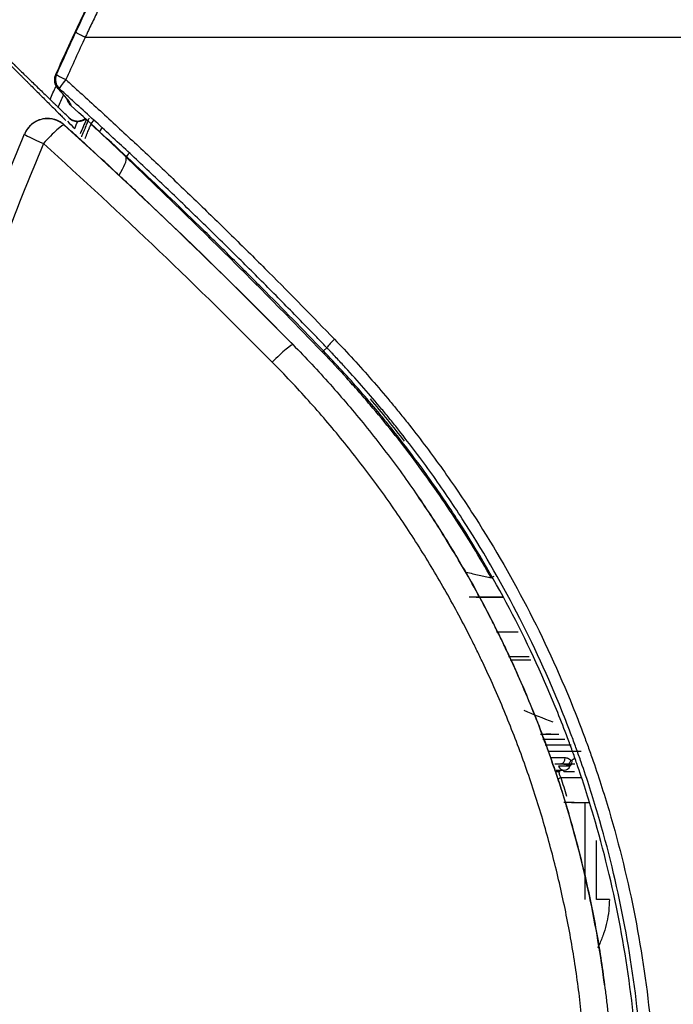
# Model space of a CAD drawing. Units: inches. Extents: x 0 to 7518, y 0 to 5362.
# Drawn here: x 1772 to 1824, y 1918 to 1997 of the extents above; entities that cross this region are included whole.
import ezdxf

# ---------------------------------------------------------------- set-up
doc = ezdxf.new("R2010")
doc.units = ezdxf.units.IN
doc.header["$MEASUREMENT"] = 0
doc.layers.add('LG-DIM', color=7, linetype='Continuous')
doc.layers.add('LG-Product', color=3, linetype='Continuous')
doc.styles.add('GHS', font='Dotum.ttf')
doc.dimstyles.new('LG_DIM', dxfattribs={"dimtxt": 50, "dimasz": 40, "dimexe": 30, "dimexo": 20, "dimgap": 20, "dimtad": 1, "dimdec": 0, "dimzin": 0, "dimdsep": 46, "dimtxsty": 'GHS', "dimcen": 0.09, "dimclrd": 7, "dimclre": 7, "dimadec": 0, "dimazin": 0, "dimtfac": 1, "dimtdec": 0, "dimtix": 1, "dimtofl": 0, "dimtmove": 0, "dimatfit": 3, "dimfxl": 30, "dimtolj": 1, "dimtzin": 0, "dimarcsym": 0})

# ---------------------------------------------------------------- blocks, each defined once
blk = doc.blocks.new('*D31')
at = {"layer": 'Defpoints', "color": 0, "transparency": 16777216}
for p in [(1804.043, 2175.461), (1538.284, 1225.479), (1804.063, 1225.479)]:
    blk.add_point(p, dxfattribs=at)
at = {"layer": 'LG-DIM', "color": 7, "lineweight": -2, "transparency": 16777216}
for p, q in [((1784.043, 2175.461), (1508.284, 2175.461)), ((1538.284, 2135.461), (1538.284, 1265.479)), ((1784.063, 1225.479), (1508.284, 1225.479))]:
    blk.add_line(p, q, dxfattribs=at)
at = {"layer": 'LG-DIM', "color": 7, "transparency": 16777216}
for points in [[(1531.617, 2135.461), (1544.95, 2135.461), (1538.284, 2175.461)], [(1531.617, 1265.479), (1544.95, 1265.479), (1538.284, 1225.479)]]:
    blk.add_solid(points, dxfattribs=at)
at = {"layer": 'LG-DIM', "color": 0, "transparency": 16777216, "insert": (1493.25, 1700.47), "char_height": 50, "attachment_point": 5, "rotation": 90, "style": 'GHS'}
blk.add_mtext('\\A1;950', dxfattribs=at)

msp = doc.modelspace()

# ---------------------------------------------------------------- linework, layer by layer
at = {"layer": 'LG-Product', "linetype": 'Continuous'}
for p, q in [((1774.793, 1992.467), (1774.794, 1992.46)), ((1774.969, 1991.384), (1775.03, 1991.327)), ((1793.893, 1970.771), (1793.883, 1970.771)), ((1796.355, 1970.248), (1796.272, 1970.158)), ((1796.613, 1970.518), (1796.345, 1970.263)), ((1810.025, 1952.136), (1809.832, 1952.024)), ((1808.607, 1950.471), (1810.753, 1950.471)), ((1810.237, 1947.685), (1811.995, 1947.685)), ((1811.223, 1945.703), (1812.881, 1945.703)), ((1813.013, 1945.405), (1811.345, 1945.405)), ((1813.781, 1939.471), (1815.248, 1939.471)), ((1814.625, 1939.471), (1814.219, 1939.471)), ((1814.558, 1939.471), (1814.305, 1939.471)), ((1815.745, 1939.021), (1813.971, 1939.021)), ((1816.243, 1938.571), (1814.172, 1938.571)), ((1817.048, 1938.071), (1814.376, 1938.071)), ((1814.595, 1937.571), (1815.776, 1937.571)), ((1814.947, 1937.071), (1816.201, 1937.071)), ((1815.962, 1936.883), (1815.225, 1936.883)), ((1816.152, 1936.883), (1816.142, 1936.883)), ((1816.241, 1937.003), (1816.22, 1936.996)), ((1816.237, 1937.001), (1816.36, 1937.112)), ((1816.304, 1937.071), (1816.548, 1937.071)), ((1814.996, 1936.471), (1814.985, 1936.471)), ((1815.67, 1936.471), (1815.671, 1936.571)), ((1815.67, 1936.471), (1816.515, 1936.471)), ((1815.424, 1935.971), (1817.078, 1935.971)), ((1815.698, 1933.971), (1815.648, 1933.971)), ((1815.787, 1933.971), (1815.659, 1933.971)), ((1815.801, 1933.971), (1815.787, 1933.971)), ((1816.269, 1933.971), (1817.748, 1933.971)), ((1817.35, 1933.971), (1817.35, 1926.175)), ((1815.637, 1932.766), (1815.633, 1932.766)), ((1818.279, 1926.175), (1818.279, 1930.92)), ((1819.319, 1926.175), (1818.279, 1926.175))]:
    msp.add_line(p, q, dxfattribs=at)
for centre, radius, start, end in [((1775.706, 1992.059), 1, 155.92877, 180), ((1775.706, 1992.059), 1, 180, 222.46168), ((1826.643, 1973.911), 35.49, 246.4078, 250.47457), ((1815.689, 1937.071), 0.5, 202.02431, 337.97569), ((1816.43, 1936.771), 0.3, 130.14709, 157.97569)]:
    msp.add_arc(centre, radius, start, end, dxfattribs=at)
for centre, major_axis, ratio, start_param, end_param in [((1775.706, 1992.059), (-0.204, 0.979), 0.994279, 0.954336, 2.187256), ((1775.788, 1992.076), (0.203, -0.979), 0.994278, 4.095819, 5.328958), ((1775.788, 1992.076), (0.913, -0.408), 0.066679, 3.229054, 4.564253), ((1775.788, 1992.076), (0.671, 0.741), 0.12053, 1.679534, 3.053684), ((1774.154, 1986.937), (-1.829, 0.81), 0.999988, 4.393251, 6.304456), ((1774.154, 1986.937), (1.344, 1.481), 0.123028, 0.004677, 1.681926), ((1777.984, 1988.866), (0.338, 0.368), 0.116512, 1.677345, 3.088873), ((1774.154, 1986.937), (-1.845, 0.771), 0.064377, 6.283081, 7.701069), ((1778.664, 1988.24), (-0.339, -0.368), 0.115055, 4.818075, 6.230475), ((1780.824, 1986.201), (0.347, 0.36), 0.108884, 1.675407, 2.982595), ((1778.033, 1983.406), (2.371, 2.575), 0.24568, 5.32297, 6.1201), ((1797.335, 1971.203), (0.721, 0.693), 0.076516, 1.650193, 3.054069), ((1792.458, 1969.367), (1.425, 1.403), 0.085414, 0.004942, 1.657337), ((1815.408, 1937.571), (0, 0.5), 0.734927, 3.141593, 4.712389), ((1816.126, 1936.771), (0, -0.3), 0.58958, 3.862767, 4.327992), ((1815.814, 1937.372), (0.236, 0.441), 0.794585, 4.214032, 5.114927), ((1816.414, 1936.771), (0, 0.3), 0.978106, 0.721175, 1.1864), ((1815.897, 1937.372), (-0.246, 0.435), 0.813057, 3.379861, 4.280765), ((1815.166, 1936.571), (-0.5, 0.004), 0.001983, 1.344922, 3.087633), ((1815.688, 1935.971), (0.475, 0.157), 0.191892, 2.097424, 3.1349)]:
    msp.add_ellipse(centre, major_axis=major_axis, ratio=ratio, start_param=start_param, end_param=end_param, dxfattribs=at)
for points, knots in [([(1776.435, 1995.887), (1777.8, 1998.807), (1779.223, 2001.686), (1781.446, 2005.947), (1782.201, 2007.357), (1783.741, 2010.158), (1784.525, 2011.549), (1786.921, 2015.692), (1788.576, 2018.415), (1791.144, 2022.442), (1792.015, 2023.775), (1793.784, 2026.421), (1794.683, 2027.734), (1796.509, 2030.341), (1797.436, 2031.635), (1798.848, 2033.561), (1799.322, 2034.201), (1800.278, 2035.476), (1800.76, 2036.11), (1801.73, 2037.375), (1802.219, 2038.005), (1803.204, 2039.26), (1803.7, 2039.886), (1805.198, 2041.754), (1806.212, 2042.99), (1808.269, 2045.442), (1810.354, 2047.875), (1812.499, 2050.268), (1814.673, 2052.642), (1815.775, 2053.82), (1817.031, 2055.133), (1817.171, 2055.279), (1817.451, 2055.57), (1817.871, 2056.005), (1818.856, 2057.017), (1819.706, 2057.877), (1822.552, 2060.723), (1824.871, 2062.943), (1829.592, 2067.269), (1831.994, 2069.376), (1835.048, 2071.939), (1835.662, 2072.449), (1836.894, 2073.46), (1837.512, 2073.962), (1839.375, 2075.459), (1840.628, 2076.442), (1842.522, 2077.897), (1843.156, 2078.379), (1844.428, 2079.335), (1845.068, 2079.809), (1846.993, 2081.222), (1848.286, 2082.151), (1850.894, 2083.979), (1852.208, 2084.88), (1854.858, 2086.654), (1856.193, 2087.527), (1860.229, 2090.104), (1862.961, 2091.766), (1867.123, 2094.175), (1868.52, 2094.964), (1870.633, 2096.126), (1871.693, 2096.701), (1872.759, 2097.269), (1873.472, 2097.645), (1873.828, 2097.833), (1875.614, 2098.765), (1878.487, 2100.224), (1881.391, 2101.62), (1882.851, 2102.303)], [0, 0, 0, 0, 0.0625, 0.0625, 0.09375, 0.09375, 0.125, 0.125, 0.1875, 0.1875, 0.21875, 0.21875, 0.25, 0.25, 0.28125, 0.28125, 0.296875, 0.296875, 0.3125, 0.3125, 0.328125, 0.328125, 0.34375, 0.34375, 0.375, 0.375, 0.40625, 0.4375, 0.4375, 0.46875, 0.46875, 0.472656, 0.472656, 0.476563, 0.484375, 0.5, 0.5, 0.5625, 0.5625, 0.625, 0.625, 0.640625, 0.640625, 0.65625, 0.65625, 0.6875, 0.6875, 0.703125, 0.703125, 0.71875, 0.71875, 0.75, 0.75, 0.78125, 0.78125, 0.8125, 0.8125, 0.875, 0.875, 0.90625, 0.90625, 0.921875, 0.929687, 0.929687, 0.9375, 0.9375, 0.96875, 1, 1, 1, 1]), ([(1883.267, 2101.556), (1883.264, 2101.554), (1883.262, 2101.553), (1883.256, 2101.55), (1883.247, 2101.546), (1883.227, 2101.537), (1883.188, 2101.518), (1883.108, 2101.481), (1882.949, 2101.406), (1882.63, 2101.256), (1881.994, 2100.955), (1880.726, 2100.349), (1879.645, 2099.821), (1877.49, 2098.754), (1874.637, 2097.303), (1871.824, 2095.794), (1869.032, 2094.257), (1867.646, 2093.474), (1863.518, 2091.083), (1860.806, 2089.433), (1856.798, 2086.873), (1855.472, 2086.006), (1852.84, 2084.243), (1851.534, 2083.348), (1848.941, 2081.53), (1847.655, 2080.607), (1845.74, 2079.202), (1845.104, 2078.73), (1843.838, 2077.779), (1843.207, 2077.3), (1841.322, 2075.853), (1840.074, 2074.874), (1838.218, 2073.386), (1837.602, 2072.886), (1836.375, 2071.879), (1835.763, 2071.373), (1832.719, 2068.821), (1830.324, 2066.723), (1825.613, 2062.412), (1823.298, 2060.199), (1819.886, 2056.792), (1818.759, 2055.642), (1816.526, 2053.311), (1815.424, 2052.136), (1813.25, 2049.766), (1811.106, 2047.376), (1809.021, 2044.947), (1806.965, 2042.499), (1805.951, 2041.265), (1804.453, 2039.399), (1803.957, 2038.775), (1802.973, 2037.522), (1802.484, 2036.893), (1801.514, 2035.63), (1801.032, 2034.996), (1800.076, 2033.724), (1799.601, 2033.086), (1798.188, 2031.163), (1797.261, 2029.871), (1795.434, 2027.268), (1794.535, 2025.958), (1792.765, 2023.316), (1791.895, 2021.986), (1789.326, 2017.966), (1787.671, 2015.247), (1785.274, 2011.11), (1784.489, 2009.721), (1782.949, 2006.924), (1781.438, 2004.108), (1779.985, 2001.252), (1778.917, 1999.095), (1778.389, 1998.013), (1777.782, 1996.744), (1777.481, 1996.108), (1777.331, 1995.789), (1777.257, 1995.63), (1777.219, 1995.55), (1777.2, 1995.51), (1777.191, 1995.491), (1777.187, 1995.482), (1777.185, 1995.476), (1777.183, 1995.473), (1777.182, 1995.471)], [0, 0, 0, 0, 0.000061, 0.000061, 0.000122, 0.000244, 0.000488, 0.000977, 0.001953, 0.003906, 0.007812, 0.015625, 0.03125, 0.03125, 0.0625, 0.09375, 0.09375, 0.125, 0.125, 0.1875, 0.1875, 0.21875, 0.21875, 0.25, 0.25, 0.28125, 0.28125, 0.296875, 0.296875, 0.3125, 0.3125, 0.34375, 0.34375, 0.359375, 0.359375, 0.375, 0.375, 0.4375, 0.4375, 0.5, 0.5, 0.53125, 0.53125, 0.5625, 0.5625, 0.59375, 0.625, 0.625, 0.65625, 0.65625, 0.671875, 0.671875, 0.6875, 0.6875, 0.703125, 0.703125, 0.71875, 0.71875, 0.75, 0.75, 0.78125, 0.78125, 0.8125, 0.8125, 0.875, 0.875, 0.90625, 0.90625, 0.9375, 0.96875, 0.96875, 0.984375, 0.992188, 0.996094, 0.998047, 0.999023, 0.999512, 0.999756, 0.999878, 0.999939, 0.999939, 1, 1, 1, 1]), ([(1768.326, 1996.355), (1769.736, 1999.489), (1771.218, 2002.583), (1774.317, 2008.697), (1775.932, 2011.717), (1779.299, 2017.682), (1781.05, 2020.628), (1783.78, 2024.989), (1784.707, 2026.433), (1786.123, 2028.585), (1786.6, 2029.299), (1787.561, 2030.725), (1788.046, 2031.435), (1789.024, 2032.851), (1789.517, 2033.556), (1790.511, 2034.961), (1791.011, 2035.66), (1792.525, 2037.751), (1793.549, 2039.133), (1794.85, 2040.847), (1795.112, 2041.189), (1795.636, 2041.871), (1796.425, 2042.893), (1797.223, 2043.907), (1798.829, 2045.925), (1799.915, 2047.258), (1803.215, 2051.219), (1805.475, 2053.809), (1810.112, 2058.886), (1812.49, 2061.374), (1814.927, 2063.811)], [0, 0, 0, 0, 0.125, 0.125, 0.25, 0.25, 0.375, 0.375, 0.4375, 0.4375, 0.46875, 0.46875, 0.5, 0.5, 0.53125, 0.53125, 0.5625, 0.5625, 0.625, 0.625, 0.640625, 0.640625, 0.65625, 0.6875, 0.6875, 0.75, 0.75, 0.875, 0.875, 1, 1, 1, 1]), ([(1792.649, 2024.838), (1791.41, 2022.979), (1790.2, 2021.102), (1787.24, 2016.353), (1785.526, 2013.459), (1782.23, 2007.591), (1780.649, 2004.617), (1778.754, 2000.848), (1778.379, 2000.093), (1777.639, 1998.577), (1777.09, 1997.437), (1776.551, 1996.293), (1776.194, 1995.529), (1776.016, 1995.147), (1775.487, 1993.998), (1775.138, 1993.23), (1774.794, 1992.46)], [0, 0, 0, 0, 0.181222, 0.181222, 0.454148, 0.454148, 0.727074, 0.727074, 0.795306, 0.795306, 0.863537, 0.897653, 0.897653, 0.931769, 0.931769, 1, 1, 1, 1]), ([(1768.393, 1996.287), (1768.489, 1996.193), (1768.588, 1996.095), (1768.716, 1995.97), (1768.741, 1995.945), (1768.793, 1995.894), (1768.871, 1995.817), (1768.95, 1995.74), (1769.111, 1995.583), (1769.22, 1995.476), (1769.443, 1995.257), (1769.557, 1995.146), (1769.79, 1994.918), (1769.939, 1994.773), (1770.092, 1994.624), (1770.153, 1994.563), (1770.184, 1994.533), (1770.277, 1994.443), (1770.34, 1994.382), (1770.528, 1994.199), (1770.781, 1993.953), (1771.038, 1993.703), (1771.298, 1993.451), (1771.429, 1993.323), (1771.627, 1993.131), (1771.694, 1993.067), (1771.794, 1992.97), (1771.827, 1992.937), (1771.894, 1992.872), (1771.928, 1992.84), (1772.095, 1992.678), (1772.228, 1992.549), (1772.428, 1992.356), (1772.495, 1992.291), (1772.628, 1992.162), (1772.695, 1992.098), (1773.028, 1991.776), (1773.295, 1991.518), (1773.828, 1991.002), (1774.095, 1990.745), (1774.361, 1990.487)], [0, 0, 0, 0, 0.0625, 0.0625, 0.078125, 0.078125, 0.09375, 0.125, 0.125, 0.1875, 0.1875, 0.25, 0.25, 0.3125, 0.328125, 0.328125, 0.34375, 0.34375, 0.375, 0.375, 0.4375, 0.5, 0.5, 0.5625, 0.5625, 0.59375, 0.59375, 0.609375, 0.609375, 0.625, 0.625, 0.6875, 0.6875, 0.71875, 0.71875, 0.75, 0.75, 0.875, 0.875, 1, 1, 1, 1]), ([(1768.886, 1995.483), (1768.997, 1995.375), (1769.222, 1995.156), (1769.456, 1994.928), (1769.694, 1994.696), (1769.815, 1994.577), (1770.062, 1994.335), (1770.188, 1994.211), (1770.349, 1994.053), (1770.381, 1994.022), (1770.445, 1993.958), (1770.478, 1993.926), (1770.576, 1993.83), (1770.641, 1993.765), (1770.837, 1993.572), (1770.969, 1993.442), (1771.233, 1993.181), (1771.498, 1992.918), (1771.765, 1992.652), (1771.966, 1992.452), (1772.034, 1992.385), (1772.168, 1992.25), (1772.236, 1992.183), (1772.371, 1992.049), (1772.438, 1991.981), (1772.573, 1991.847), (1772.64, 1991.78), (1772.977, 1991.444), (1773.247, 1991.175), (1773.786, 1990.637), (1774.055, 1990.368), (1774.594, 1989.83), (1774.864, 1989.561), (1775.133, 1989.292)], [0, 0, 0, 0, 0.0625, 0.125, 0.125, 0.1875, 0.1875, 0.25, 0.25, 0.265625, 0.265625, 0.28125, 0.28125, 0.3125, 0.3125, 0.375, 0.375, 0.4375, 0.5, 0.5, 0.53125, 0.53125, 0.5625, 0.5625, 0.59375, 0.59375, 0.625, 0.625, 0.75, 0.75, 0.875, 0.875, 1, 1, 1, 1]), ([(1777.182, 1995.471), (1777.132, 1995.495), (1777.083, 1995.518), (1776.988, 1995.565), (1776.942, 1995.589), (1776.853, 1995.634), (1776.811, 1995.656), (1776.732, 1995.698), (1776.696, 1995.718), (1776.628, 1995.755), (1776.598, 1995.773), (1776.544, 1995.804), (1776.521, 1995.819), (1776.483, 1995.845), (1776.467, 1995.856), (1776.445, 1995.874), (1776.438, 1995.882), (1776.435, 1995.887)], [0, 0, 0, 0, 0.125, 0.125, 0.25, 0.25, 0.375, 0.375, 0.5, 0.5, 0.625, 0.625, 0.75, 0.75, 0.875, 0.875, 1, 1, 1, 1]), ([(1775.626, 1992.076), (1775.858, 1991.866), (1776.09, 1991.657), (1776.553, 1991.238), (1777.247, 1990.609), (1778.863, 1989.136), (1780.24, 1987.863), (1782.068, 1986.157), (1782.98, 1985.3), (1784.794, 1983.577), (1785.698, 1982.711), (1787.499, 1980.972), (1788.396, 1980.097), (1790.182, 1978.341), (1791.071, 1977.458), (1793.728, 1974.799), (1795.484, 1973.009), (1797.225, 1971.203)], [0, 0, 0, 0, 0.03125, 0.03125, 0.0625, 0.125, 0.25, 0.25, 0.375, 0.375, 0.5, 0.5, 0.625, 0.625, 0.75, 0.75, 1, 1, 1, 1]), ([(1774.945, 1991.402), (1775.093, 1991.244), (1775.423, 1990.881), (1775.703, 1990.525), (1775.791, 1990.379), (1775.762, 1990.425), (1775.738, 1990.505), (1775.731, 1990.533)], [0, 0, 0, 0, 0.238996, 0.616271, 0.834756, 0.951976, 1, 1, 1, 1]), ([(1775.111, 1991.344), (1775.1, 1991.342), (1775.088, 1991.34), (1775.061, 1991.334), (1775.045, 1991.331), (1775.03, 1991.327)], [0, 0, 0, 0, 0.431253, 0.431253, 1, 1, 1, 1]), ([(1775.03, 1991.327), (1775.108, 1991.242), (1775.256, 1991.078), (1775.453, 1990.852), (1775.567, 1990.716), (1775.646, 1990.618), (1775.671, 1990.587), (1775.707, 1990.541), (1775.719, 1990.526), (1775.742, 1990.496), (1775.753, 1990.482), (1775.807, 1990.41), (1775.883, 1990.306), (1775.938, 1990.219), (1775.983, 1990.141), (1776, 1990.107), (1776.024, 1990.049), (1776.03, 1990.024), (1776.03, 1990.005)], [0, 0, 0, 0, 0.125, 0.25, 0.375, 0.375, 0.4375, 0.4375, 0.46875, 0.46875, 0.5, 0.5, 0.625, 0.75, 0.75, 0.875, 0.875, 1, 1, 1, 1]), ([(1796.613, 1970.518), (1796.396, 1970.743), (1796.179, 1970.968), (1795.745, 1971.417), (1795.093, 1972.091), (1793.567, 1973.657), (1791.372, 1975.878), (1789.601, 1977.639), (1787.824, 1979.392), (1786.931, 1980.264), (1785.138, 1982), (1784.238, 1982.864), (1782.432, 1984.583), (1781.525, 1985.439), (1779.704, 1987.141), (1778.333, 1988.411), (1776.725, 1989.881), (1776.034, 1990.509), (1775.688, 1990.822), (1775.573, 1990.927), (1775.342, 1991.136), (1775.227, 1991.24), (1775.111, 1991.344)], [0, 0, 0, 0, 0.03125, 0.03125, 0.0625, 0.125, 0.25, 0.375, 0.375, 0.5, 0.5, 0.625, 0.625, 0.75, 0.75, 0.875, 0.9375, 0.96875, 0.96875, 0.984375, 0.984375, 1, 1, 1, 1]), ([(1774.361, 1990.487), (1774.47, 1990.382), (1774.578, 1990.277), (1774.714, 1990.146), (1774.741, 1990.119), (1774.795, 1990.067), (1774.876, 1989.988), (1774.956, 1989.911), (1775.009, 1989.86)], [0, 0, 0, 0, 0.5, 0.5, 0.625, 0.625, 0.75, 1, 1, 1, 1]), ([(1776.03, 1990.005), (1775.991, 1990.04), (1775.92, 1990.116), (1775.862, 1990.203), (1775.83, 1990.26), (1775.823, 1990.272), (1775.811, 1990.295), (1775.794, 1990.331), (1775.779, 1990.367), (1775.761, 1990.415), (1775.753, 1990.439), (1775.746, 1990.463)], [0, 0, 0, 0, 0.286991, 0.573982, 0.573982, 0.64573, 0.64573, 0.717478, 0.860973, 0.860973, 1, 1, 1, 1]), ([(1796.345, 1970.263), (1794.704, 1971.968), (1793.051, 1973.658), (1790.55, 1976.171), (1789.713, 1977.005), (1788.033, 1978.665), (1787.189, 1979.492), (1784.649, 1981.96), (1782.943, 1983.59), (1779.505, 1986.821), (1777.774, 1988.421), (1776.03, 1990.005)], [0, 0, 0, 0, 0.25, 0.25, 0.375, 0.375, 0.5, 0.5, 0.75, 0.75, 1, 1, 1, 1]), ([(1775.133, 1989.292), (1775.178, 1989.248), (1775.266, 1989.16), (1775.353, 1989.073), (1775.408, 1989.02), (1775.418, 1989.009), (1775.44, 1988.988), (1775.471, 1988.957), (1775.502, 1988.927), (1775.563, 1988.868), (1775.602, 1988.83), (1775.639, 1988.793)], [0, 0, 0, 0, 0.25, 0.5, 0.5, 0.5625, 0.5625, 0.625, 0.75, 0.75, 1, 1, 1, 1]), ([(1774.387, 1988.935), (1774.289, 1988.946), (1774.19, 1988.949), (1774.065, 1988.945), (1774.04, 1988.943), (1773.99, 1988.94), (1773.915, 1988.933), (1773.84, 1988.921), (1773.691, 1988.893), (1773.592, 1988.867), (1773.445, 1988.815), (1773.396, 1988.795), (1773.323, 1988.763), (1773.299, 1988.752), (1773.251, 1988.728), (1773.227, 1988.715), (1773.108, 1988.651), (1773.017, 1988.591), (1772.908, 1988.506), (1772.886, 1988.489), (1772.843, 1988.453), (1772.822, 1988.434), (1772.76, 1988.376), (1772.68, 1988.296), (1772.607, 1988.209), (1772.554, 1988.14), (1772.537, 1988.117), (1772.504, 1988.07), (1772.487, 1988.046), (1772.41, 1987.924), (1772.356, 1987.822), (1772.311, 1987.715)], [0, 0, 0, 0, 0.125, 0.125, 0.15625, 0.15625, 0.1875, 0.25, 0.25, 0.375, 0.375, 0.4375, 0.4375, 0.46875, 0.46875, 0.5, 0.5, 0.625, 0.625, 0.65625, 0.65625, 0.6875, 0.6875, 0.75, 0.8125, 0.8125, 0.84375, 0.84375, 0.875, 0.875, 1, 1, 1, 1]), ([(1775.502, 1988.433), (1775.421, 1988.506), (1775.335, 1988.571), (1775.201, 1988.658), (1775.155, 1988.685), (1775.085, 1988.722), (1775.061, 1988.734), (1775.014, 1988.757), (1774.99, 1988.768), (1774.871, 1988.821), (1774.775, 1988.854), (1774.582, 1988.906), (1774.484, 1988.924), (1774.387, 1988.935)], [0, 0, 0, 0, 0.25, 0.25, 0.375, 0.375, 0.4375, 0.4375, 0.5, 0.5, 0.75, 0.75, 1, 1, 1, 1]), ([(1775.497, 1988.42), (1778.638, 1985.57), (1781.741, 1982.675), (1787.87, 1976.792), (1790.896, 1973.805), (1793.883, 1970.771)], [0, 0, 0, 0, 0.5, 0.5, 1, 1, 1, 1]), ([(1777.318, 1986.78), (1777.243, 1986.849), (1777.167, 1986.919), (1777.013, 1987.061), (1776.935, 1987.132), (1776.777, 1987.277), (1776.698, 1987.348), (1776.541, 1987.491), (1776.463, 1987.563), (1776.307, 1987.704), (1776.229, 1987.775), (1776.075, 1987.915), (1775.924, 1988.052), (1775.779, 1988.183), (1775.638, 1988.31), (1775.569, 1988.372), (1775.502, 1988.433)], [0, 0, 0, 0, 0.125, 0.125, 0.25, 0.25, 0.375, 0.375, 0.5, 0.5, 0.625, 0.625, 0.75, 0.875, 0.875, 1, 1, 1, 1]), ([(1775.872, 1989.026), (1775.901, 1988.998), (1775.963, 1988.945), (1776.029, 1988.901), (1776.081, 1988.871), (1776.099, 1988.861), (1776.134, 1988.843), (1776.153, 1988.835), (1776.208, 1988.811), (1776.284, 1988.784), (1776.361, 1988.766), (1776.42, 1988.757), (1776.44, 1988.754), (1776.48, 1988.75), (1776.501, 1988.748), (1776.561, 1988.746), (1776.64, 1988.747), (1776.719, 1988.758), (1776.778, 1988.77), (1776.798, 1988.774), (1776.837, 1988.784), (1776.856, 1988.79), (1776.913, 1988.809), (1776.987, 1988.838), (1777.057, 1988.876), (1777.109, 1988.908), (1777.126, 1988.919), (1777.151, 1988.937), (1777.16, 1988.944), (1777.168, 1988.95)], [0, 0, 0, 0, 0.084956, 0.169913, 0.169913, 0.212391, 0.212391, 0.254869, 0.254869, 0.339825, 0.424781, 0.424781, 0.46726, 0.46726, 0.509738, 0.509738, 0.594694, 0.67965, 0.67965, 0.722128, 0.722128, 0.764607, 0.764607, 0.849563, 0.934519, 0.934519, 0.976997, 0.976997, 1, 1, 1, 1]), ([(1775.895, 1988.975), (1775.891, 1988.984), (1775.887, 1988.993), (1775.879, 1989.01), (1775.876, 1989.018), (1775.872, 1989.026)], [0, 0, 0, 0, 0.551462, 0.551462, 1, 1, 1, 1]), ([(1777.208, 1988.913), (1777.178, 1988.889), (1777.148, 1988.868), (1777.099, 1988.837), (1777.081, 1988.827), (1777.046, 1988.808), (1777.028, 1988.798), (1776.973, 1988.773), (1776.899, 1988.744), (1776.822, 1988.723), (1776.763, 1988.711), (1776.743, 1988.708), (1776.703, 1988.702), (1776.683, 1988.7), (1776.624, 1988.696), (1776.544, 1988.694), (1776.465, 1988.702), (1776.405, 1988.712), (1776.386, 1988.716), (1776.346, 1988.725), (1776.327, 1988.73), (1776.27, 1988.746), (1776.195, 1988.773), (1776.123, 1988.809), (1776.071, 1988.839), (1776.053, 1988.85), (1776.02, 1988.872), (1776.003, 1988.884), (1775.955, 1988.92), (1775.924, 1988.946), (1775.895, 1988.975)], [0, 0, 0, 0, 0.07902, 0.07902, 0.120883, 0.120883, 0.162746, 0.162746, 0.246471, 0.330197, 0.330197, 0.372059, 0.372059, 0.413922, 0.413922, 0.497647, 0.581373, 0.581373, 0.623236, 0.623236, 0.665098, 0.665098, 0.748824, 0.832549, 0.832549, 0.874412, 0.874412, 0.916275, 0.916275, 1, 1, 1, 1]), ([(1776.901, 1987.484), (1776.909, 1987.503), (1776.953, 1987.609), (1776.996, 1987.712), (1777.046, 1987.835), (1777.063, 1987.875), (1777.095, 1987.954), (1777.111, 1987.993), (1777.158, 1988.107), (1777.217, 1988.25), (1777.294, 1988.442), (1777.345, 1988.569), (1777.37, 1988.633), (1777.38, 1988.658), (1777.385, 1988.67), (1777.399, 1988.707), (1777.408, 1988.729), (1777.434, 1988.795), (1777.463, 1988.872), (1777.485, 1988.932), (1777.495, 1988.96), (1777.496, 1988.962), (1777.497, 1988.965)], [0, 0, 0, 0, 0.025521, 0.14588, 0.14588, 0.206059, 0.206059, 0.266239, 0.266239, 0.386598, 0.506957, 0.627316, 0.657406, 0.657406, 0.687496, 0.687496, 0.747675, 0.747675, 0.868034, 0.988394, 0.988394, 1, 1, 1, 1]), ([(1777.643, 1988.491), (1777.639, 1988.486), (1777.634, 1988.478), (1777.621, 1988.454), (1777.613, 1988.437), (1777.594, 1988.396), (1777.571, 1988.347), (1777.543, 1988.282), (1777.519, 1988.227), (1777.511, 1988.207), (1777.497, 1988.176), (1777.493, 1988.166), (1777.484, 1988.144), (1777.479, 1988.133), (1777.455, 1988.077), (1777.415, 1987.98), (1777.346, 1987.812), (1777.295, 1987.686), (1777.254, 1987.586), (1777.241, 1987.551), (1777.213, 1987.481), (1777.198, 1987.445), (1777.174, 1987.385), (1777.165, 1987.361), (1777.155, 1987.337)], [0, 0, 0, 0, 0.107218, 0.107218, 0.214436, 0.214436, 0.321654, 0.428872, 0.428872, 0.482481, 0.482481, 0.509286, 0.509286, 0.53609, 0.53609, 0.643308, 0.750526, 0.857744, 0.857744, 0.911353, 0.911353, 0.964962, 0.964962, 1, 1, 1, 1]), ([(1755.175, 1700.471), (1755.175, 1748.847), (1755.172, 1797.223), (1755.169, 1857.694), (1755.168, 1869.788), (1755.172, 1883.394), (1755.173, 1884.905), (1755.174, 1887.929), (1755.175, 1889.441), (1755.177, 1892.464), (1755.178, 1893.976), (1755.177, 1895.866), (1755.176, 1896.243), (1755.175, 1896.999), (1755.173, 1898.133), (1755.171, 1899.267), (1755.169, 1901.535), (1755.172, 1903.046), (1755.197, 1905.314), (1755.209, 1906.07), (1755.24, 1907.581), (1755.297, 1909.849), (1755.386, 1912.116), (1755.499, 1914.384), (1755.54, 1915.14), (1755.63, 1916.649), (1755.776, 1918.911), (1755.958, 1921.165), (1756.164, 1923.412), (1756.237, 1924.161), (1756.389, 1925.655), (1756.47, 1926.402), (1756.89, 1930.13), (1757.286, 1933.097), (1758.199, 1939.004), (1758.714, 1941.944), (1759.863, 1947.795), (1760.496, 1950.706), (1761.532, 1955.053), (1761.892, 1956.498), (1762.642, 1959.382), (1763.031, 1960.82), (1764.244, 1965.125), (1765.979, 1970.837), (1767.951, 1976.493), (1770.04, 1982.122), (1771.145, 1984.922), (1772.308, 1987.708)], [0, 0, 0, 0, 0.5, 0.5, 0.625, 0.625, 0.640625, 0.640625, 0.65625, 0.65625, 0.671875, 0.671875, 0.675781, 0.675781, 0.679688, 0.6875, 0.6875, 0.703125, 0.703125, 0.710938, 0.710938, 0.71875, 0.734375, 0.734375, 0.742188, 0.742188, 0.75, 0.765625, 0.765625, 0.773438, 0.773438, 0.78125, 0.78125, 0.8125, 0.8125, 0.84375, 0.84375, 0.875, 0.875, 0.890625, 0.890625, 0.90625, 0.90625, 0.9375, 0.96875, 0.96875, 1, 1, 1, 1]), ([(1773.824, 1986.937), (1772.658, 1984.161), (1771.553, 1981.37), (1769.461, 1975.76), (1767.489, 1970.122), (1765.754, 1964.427), (1764.745, 1960.851), (1764.546, 1960.134), (1764.158, 1958.7), (1763.967, 1957.982), (1763.406, 1955.826), (1763.046, 1954.384), (1762.012, 1950.05), (1761.381, 1947.147), (1760.237, 1941.311), (1759.725, 1938.38), (1758.819, 1932.487), (1758.426, 1929.527), (1758.012, 1925.808), (1757.933, 1925.063), (1757.782, 1923.572), (1757.711, 1922.826), (1757.509, 1920.583), (1757.39, 1919.084), (1757.236, 1916.83), (1757.189, 1916.078), (1757.123, 1914.948), (1757.103, 1914.571), (1757.063, 1913.817), (1756.968, 1911.933), (1756.898, 1910.048), (1756.813, 1907.033), (1756.785, 1905.525), (1756.758, 1902.51), (1756.757, 1901.002), (1756.76, 1898.74), (1756.762, 1897.986), (1756.764, 1896.856), (1756.765, 1896.479), (1756.765, 1895.725), (1756.766, 1895.348), (1756.766, 1893.463), (1756.765, 1891.202), (1756.764, 1888.94), (1756.763, 1887.432), (1756.762, 1886.678), (1756.761, 1884.417), (1756.756, 1870.847), (1756.757, 1857.277), (1756.761, 1796.967), (1756.764, 1748.719), (1756.764, 1700.471)], [0, 0, 0, 0, 0.03125, 0.03125, 0.0625, 0.09375, 0.09375, 0.101563, 0.101563, 0.109375, 0.109375, 0.125, 0.125, 0.15625, 0.15625, 0.1875, 0.1875, 0.21875, 0.21875, 0.226563, 0.226563, 0.234375, 0.234375, 0.25, 0.25, 0.257813, 0.257813, 0.261719, 0.261719, 0.265625, 0.28125, 0.28125, 0.296875, 0.296875, 0.3125, 0.3125, 0.320313, 0.320313, 0.324219, 0.324219, 0.328125, 0.328125, 0.34375, 0.351563, 0.351563, 0.359375, 0.359375, 0.375, 0.5, 0.5, 1, 1, 1, 1]), ([(1792.216, 1969.367), (1789.227, 1972.388), (1786.2, 1975.363), (1780.069, 1981.219), (1776.965, 1984.101), (1773.824, 1986.937)], [0, 0, 0, 0, 0.5, 0.5, 1, 1, 1, 1]), ([(1781.949, 1982.468), (1781.56, 1982.836), (1781.171, 1983.201), (1780.395, 1983.929), (1780.008, 1984.29), (1778.849, 1985.369), (1778.081, 1986.079), (1777.318, 1986.78)], [0, 0, 0, 0, 0.25, 0.25, 0.5, 0.5, 1, 1, 1, 1]), ([(1796.272, 1970.158), (1794.982, 1971.497), (1793.685, 1972.828), (1791.076, 1975.474), (1789.764, 1976.788), (1787.787, 1978.748), (1787.127, 1979.399), (1785.803, 1980.698), (1785.139, 1981.346), (1783.81, 1982.639), (1783.144, 1983.283), (1781.811, 1984.569), (1781.143, 1985.211), (1780.475, 1985.852)], [0, 0, 0, 0, 0.25, 0.25, 0.5, 0.5, 0.625, 0.625, 0.75, 0.75, 0.875, 0.875, 1, 1, 1, 1]), ([(1793.893, 1970.771), (1791.93, 1972.766), (1789.953, 1974.738), (1785.971, 1978.637), (1783.967, 1980.564), (1781.949, 1982.468)], [0, 0, 0, 0, 0.5, 0.5, 1, 1, 1, 1]), ([(1797.225, 1971.203), (1798.255, 1970.135), (1799.258, 1969.042), (1800.723, 1967.368), (1801.204, 1966.804), (1801.917, 1965.949), (1802.27, 1965.519), (1802.621, 1965.086), (1802.853, 1964.796), (1802.969, 1964.651), (1804.007, 1963.343), (1804.899, 1962.162), (1806.62, 1959.767), (1807.45, 1958.551), (1809.846, 1954.853), (1811.322, 1952.32), (1814.028, 1947.116), (1815.259, 1944.445), (1816.643, 1941.02), (1816.912, 1940.33), (1817.303, 1939.29), (1817.496, 1938.768), (1817.684, 1938.243), (1817.809, 1937.893), (1817.871, 1937.718), (1818.422, 1936.138), (1818.876, 1934.727), (1820.133, 1930.478), (1820.83, 1927.621), (1821.949, 1921.859), (1822.371, 1918.955), (1822.937, 1913.099), (1823.079, 1910.147), (1823.079, 1907.171)], [0, 0, 0, 0, 0.0625, 0.0625, 0.09375, 0.09375, 0.109375, 0.117187, 0.117187, 0.125, 0.125, 0.1875, 0.1875, 0.25, 0.25, 0.375, 0.375, 0.5, 0.5, 0.53125, 0.53125, 0.546875, 0.554687, 0.554687, 0.5625, 0.5625, 0.625, 0.625, 0.75, 0.75, 0.875, 0.875, 1, 1, 1, 1]), ([(1793.883, 1970.771), (1794.909, 1969.729), (1795.905, 1968.666), (1797.84, 1966.499), (1799.718, 1964.29), (1802.363, 1960.855), (1804.838, 1957.299), (1807.142, 1953.621), (1808.564, 1951.088), (1809.586, 1949.157), (1809.919, 1948.508), (1810.408, 1947.527), (1810.65, 1947.034), (1810.888, 1946.539), (1811.045, 1946.208), (1811.124, 1946.042), (1811.823, 1944.549), (1812.409, 1943.212), (1813.514, 1940.519), (1814.55, 1937.806), (1815.902, 1933.68), (1817.051, 1929.496), (1817.683, 1926.668), (1818.247, 1923.821), (1818.495, 1922.388), (1818.815, 1920.224), (1818.914, 1919.5), (1819.048, 1918.41), (1819.09, 1918.046), (1819.151, 1917.5), (1819.17, 1917.317), (1819.208, 1916.953), (1819.375, 1915.311), (1819.604, 1912.205), (1819.675, 1909.275), (1819.675, 1907.808)], [0, 0, 0, 0, 0.0625, 0.0625, 0.125, 0.1875, 0.25, 0.3125, 0.375, 0.375, 0.40625, 0.40625, 0.421875, 0.429687, 0.429687, 0.4375, 0.4375, 0.5, 0.5, 0.5625, 0.625, 0.6875, 0.75, 0.75, 0.8125, 0.8125, 0.84375, 0.84375, 0.859375, 0.859375, 0.867187, 0.867187, 0.875, 0.9375, 1, 1, 1, 1]), ([(1809.832, 1952.024), (1808.894, 1953.674), (1807.907, 1955.29), (1805.837, 1958.453), (1804.753, 1960), (1802.491, 1963.025), (1801.311, 1964.503), (1799.931, 1966.126), (1799.776, 1966.306), (1799.467, 1966.665), (1799, 1967.201), (1797.897, 1968.438), (1796.928, 1969.476), (1796.272, 1970.158)], [0, 0, 0, 0, 0.25, 0.25, 0.5, 0.5, 0.75, 0.75, 0.78125, 0.78125, 0.8125, 0.875, 1, 1, 1, 1]), ([(1821.767, 1907.171), (1821.767, 1910.102), (1821.627, 1913.01), (1821.072, 1918.779), (1820.656, 1921.639), (1819.557, 1927.315), (1818.872, 1930.13), (1817.637, 1934.316), (1817.19, 1935.706), (1816.648, 1937.263), (1816.587, 1937.435), (1816.465, 1937.78), (1816.28, 1938.297), (1816.09, 1938.811), (1815.705, 1939.837), (1815.441, 1940.516), (1814.081, 1943.891), (1812.871, 1946.522), (1810.21, 1951.651), (1808.758, 1954.148), (1806.402, 1957.792), (1805.586, 1958.99), (1803.893, 1961.351), (1803.016, 1962.515), (1801.995, 1963.805), (1801.881, 1963.948), (1801.652, 1964.233), (1801.308, 1964.66), (1800.496, 1965.648), (1799.785, 1966.482), (1798.344, 1968.133), (1797.358, 1969.21), (1796.345, 1970.263)], [0, 0, 0, 0, 0.125, 0.125, 0.25, 0.25, 0.375, 0.375, 0.4375, 0.4375, 0.445313, 0.445313, 0.453125, 0.46875, 0.46875, 0.5, 0.5, 0.625, 0.625, 0.75, 0.75, 0.8125, 0.8125, 0.875, 0.875, 0.882813, 0.882813, 0.890625, 0.90625, 0.9375, 0.9375, 1, 1, 1, 1]), ([(1822.131, 1907.171), (1822.131, 1910.114), (1821.991, 1913.033), (1821.433, 1918.825), (1821.016, 1921.697), (1819.913, 1927.395), (1819.225, 1930.221), (1817.985, 1934.424), (1817.537, 1935.819), (1816.993, 1937.382), (1816.932, 1937.555), (1816.809, 1937.902), (1816.624, 1938.421), (1816.433, 1938.937), (1816.047, 1939.966), (1815.782, 1940.648), (1814.417, 1944.037), (1813.202, 1946.679), (1810.531, 1951.828), (1809.074, 1954.335), (1806.709, 1957.995), (1805.89, 1959.198), (1804.19, 1961.569), (1803.31, 1962.737), (1802.285, 1964.032), (1802.17, 1964.175), (1801.941, 1964.462), (1801.595, 1964.891), (1800.78, 1965.883), (1799.591, 1967.279), (1798.614, 1968.373), (1797.871, 1969.184), (1797.497, 1969.587), (1797.056, 1970.054), (1796.835, 1970.286), (1796.724, 1970.402), (1796.668, 1970.46), (1796.64, 1970.489), (1796.627, 1970.503), (1796.621, 1970.509), (1796.617, 1970.513), (1796.615, 1970.516), (1796.613, 1970.518)], [0, 0, 0, 0, 0.125, 0.125, 0.25, 0.25, 0.375, 0.375, 0.4375, 0.4375, 0.445312, 0.445312, 0.453125, 0.46875, 0.46875, 0.5, 0.5, 0.625, 0.625, 0.75, 0.75, 0.8125, 0.8125, 0.875, 0.875, 0.882812, 0.882812, 0.890625, 0.90625, 0.9375, 0.96875, 0.96875, 0.984375, 0.992188, 0.996094, 0.998047, 0.999023, 0.999512, 0.999756, 0.999878, 0.999878, 1, 1, 1, 1]), ([(1817.552, 1908.234), (1817.546, 1909.661), (1817.462, 1912.511), (1817.239, 1915.353), (1817.056, 1917.126), (1817.017, 1917.481), (1816.935, 1918.189), (1816.806, 1919.249), (1816.658, 1920.304), (1816.336, 1922.406), (1816.089, 1923.798), (1815.527, 1926.563), (1814.9, 1929.31), (1813.764, 1933.373), (1812.431, 1937.381), (1811.412, 1940.015), (1810.326, 1942.63), (1809.749, 1943.929), (1809.063, 1945.378), (1808.986, 1945.539), (1808.832, 1945.86), (1808.599, 1946.341), (1808.046, 1947.456), (1807.555, 1948.4), (1806.554, 1950.273), (1805.162, 1952.731), (1802.908, 1956.298), (1800.49, 1959.748), (1797.907, 1963.08), (1796.075, 1965.223), (1794.187, 1967.325), (1793.215, 1968.356), (1792.216, 1969.367)], [0, 0, 0, 0, 0.0625, 0.125, 0.125, 0.140625, 0.140625, 0.15625, 0.1875, 0.1875, 0.25, 0.25, 0.3125, 0.375, 0.4375, 0.5, 0.5, 0.5625, 0.5625, 0.570313, 0.570313, 0.578125, 0.59375, 0.625, 0.625, 0.6875, 0.75, 0.8125, 0.875, 0.9375, 0.9375, 1, 1, 1, 1]), ([(1814.864, 1936.809), (1814.316, 1938.412), (1813.724, 1939.997), (1812.453, 1943.13), (1811.773, 1944.678), (1810.958, 1946.399), (1810.867, 1946.59), (1810.683, 1946.972), (1810.406, 1947.542), (1809.746, 1948.864), (1809.158, 1949.981), (1807.953, 1952.194), (1807.112, 1953.642), (1805.47, 1956.293), (1804.679, 1957.504), (1803.86, 1958.694)], [0, 0, 0, 0, 0.205444, 0.205444, 0.410888, 0.410888, 0.436569, 0.436569, 0.46225, 0.513611, 0.616333, 0.616333, 0.821777, 0.821777, 1, 1, 1, 1]), ([(1807.822, 1952.478), (1807.997, 1952.438), (1808.344, 1952.36), (1808.683, 1952.284), (1809.019, 1952.208), (1809.184, 1952.171), (1809.512, 1952.097), (1809.673, 1952.06), (1809.832, 1952.024)], [0, 0, 0, 0, 0.25, 0.5, 0.5, 0.75, 0.75, 1, 1, 1, 1]), ([(1810.757, 1950.471), (1810.735, 1950.471), (1810.714, 1950.471), (1810.644, 1950.471), (1810.595, 1950.471), (1810.349, 1950.471), (1810.149, 1950.471), (1809.744, 1950.471), (1809.538, 1950.471), (1809.122, 1950.471), (1808.911, 1950.471), (1808.483, 1950.471), (1808.267, 1950.471), (1808.048, 1950.471)], [0, 0, 0, 0, 0.025256, 0.025256, 0.082594, 0.082594, 0.311945, 0.311945, 0.541297, 0.541297, 0.770648, 0.770648, 1, 1, 1, 1]), ([(1816.009, 1936.996), (1815.988, 1936.997), (1815.965, 1936.999), (1815.93, 1937.002), (1815.919, 1937.003), (1815.895, 1937.005), (1815.882, 1937.006), (1815.845, 1937.01), (1815.82, 1937.013), (1815.769, 1937.02), (1815.743, 1937.023), (1815.692, 1937.031), (1815.666, 1937.036), (1815.614, 1937.045), (1815.588, 1937.05), (1815.536, 1937.059), (1815.51, 1937.063), (1815.459, 1937.069), (1815.433, 1937.071), (1815.408, 1937.071)], [0, 0, 0, 0, 0.125, 0.125, 0.1875, 0.1875, 0.25, 0.25, 0.375, 0.375, 0.5, 0.5, 0.625, 0.625, 0.75, 0.75, 0.875, 0.875, 1, 1, 1, 1]), ([(1815.776, 1937.571), (1815.819, 1937.571), (1815.861, 1937.565), (1815.922, 1937.55), (1815.942, 1937.543), (1815.981, 1937.528), (1816, 1937.519), (1816.038, 1937.5), (1816.056, 1937.489), (1816.092, 1937.466), (1816.11, 1937.454), (1816.144, 1937.428), (1816.161, 1937.415), (1816.187, 1937.397), (1816.204, 1937.386), (1816.221, 1937.376), (1816.229, 1937.371)], [0, 0, 0, 0, 0.25, 0.25, 0.375, 0.375, 0.5, 0.5, 0.625, 0.625, 0.75, 0.75, 0.875, 0.875, 0.9375, 1, 1, 1, 1]), ([(1816.142, 1936.883), (1816.139, 1936.883), (1816.136, 1936.883), (1816.127, 1936.884), (1816.123, 1936.884), (1816.107, 1936.885), (1816.094, 1936.885), (1816.071, 1936.885), (1816.063, 1936.885), (1816.045, 1936.885), (1816.036, 1936.884), (1816.006, 1936.884), (1815.985, 1936.883), (1815.962, 1936.883)], [0, 0, 0, 0, 0.125, 0.125, 0.25, 0.25, 0.5, 0.5, 0.625, 0.625, 0.75, 0.75, 1, 1, 1, 1]), ([(1816.22, 1936.996), (1816.212, 1936.995), (1816.201, 1936.995), (1816.175, 1936.994), (1816.159, 1936.994), (1816.123, 1936.994), (1816.103, 1936.994), (1816.059, 1936.995), (1816.035, 1936.995), (1816.009, 1936.996)], [0, 0, 0, 0, 0.25, 0.25, 0.5, 0.5, 0.75, 0.75, 1, 1, 1, 1]), ([(1816.229, 1937.371), (1816.237, 1937.368), (1816.245, 1937.365), (1816.261, 1937.362), (1816.268, 1937.361), (1816.284, 1937.361), (1816.292, 1937.362), (1816.307, 1937.365), (1816.314, 1937.368), (1816.322, 1937.371)], [0, 0, 0, 0, 0.25, 0.25, 0.5, 0.5, 0.75, 0.75, 1, 1, 1, 1]), ([(1816.322, 1937.371), (1816.33, 1937.376), (1816.338, 1937.381), (1816.354, 1937.391), (1816.361, 1937.397), (1816.384, 1937.416), (1816.399, 1937.429), (1816.428, 1937.454), (1816.443, 1937.466), (1816.471, 1937.489), (1816.485, 1937.5), (1816.511, 1937.518), (1816.523, 1937.526), (1816.535, 1937.532)], [0, 0, 0, 0, 0.102991, 0.102991, 0.205983, 0.205983, 0.411966, 0.411966, 0.617948, 0.617948, 0.823931, 0.823931, 1, 1, 1, 1]), ([(1814.985, 1936.471), (1814.985, 1936.471), (1814.984, 1936.473), (1814.98, 1936.482), (1814.977, 1936.489), (1814.971, 1936.506), (1814.967, 1936.516), (1814.961, 1936.535), (1814.958, 1936.541), (1814.953, 1936.555), (1814.951, 1936.562), (1814.937, 1936.601), (1814.924, 1936.637), (1814.903, 1936.697), (1814.892, 1936.729), (1814.878, 1936.768), (1814.872, 1936.786), (1814.868, 1936.797), (1814.866, 1936.803), (1814.864, 1936.809)], [0, 0, 0, 0, 0.125, 0.125, 0.25, 0.25, 0.375, 0.375, 0.4375, 0.4375, 0.5, 0.5, 0.75, 0.75, 0.875, 0.9375, 0.96875, 0.96875, 1, 1, 1, 1]), ([(1814.996, 1936.471), (1814.996, 1936.471), (1814.999, 1936.471), (1815.011, 1936.471), (1815.019, 1936.471), (1815.04, 1936.471), (1815.053, 1936.471), (1815.081, 1936.471), (1815.097, 1936.471), (1815.149, 1936.471), (1815.188, 1936.471), (1815.251, 1936.471), (1815.272, 1936.471), (1815.316, 1936.471), (1815.338, 1936.471), (1815.36, 1936.471)], [0, 0, 0, 0, 0.125, 0.125, 0.25, 0.25, 0.375, 0.375, 0.5, 0.5, 0.75, 0.75, 0.875, 0.875, 1, 1, 1, 1]), ([(1815.213, 1935.815), (1815.194, 1935.872), (1815.175, 1935.929), (1815.147, 1936.016), (1815.137, 1936.044), (1815.123, 1936.088), (1815.118, 1936.102), (1815.109, 1936.131), (1815.104, 1936.145), (1815.081, 1936.216), (1815.063, 1936.27), (1815.036, 1936.349), (1815.028, 1936.374), (1815.011, 1936.424), (1815.004, 1936.448), (1814.996, 1936.471)], [0, 0, 0, 0, 0.25, 0.25, 0.375, 0.375, 0.4375, 0.4375, 0.5, 0.5, 0.75, 0.75, 0.875, 0.875, 1, 1, 1, 1]), ([(1815.36, 1936.471), (1815.347, 1936.471), (1815.334, 1936.469), (1815.317, 1936.464), (1815.312, 1936.461), (1815.302, 1936.456), (1815.297, 1936.452), (1815.288, 1936.444), (1815.285, 1936.439), (1815.28, 1936.43), (1815.278, 1936.427), (1815.275, 1936.421), (1815.274, 1936.417), (1815.268, 1936.399), (1815.266, 1936.381), (1815.268, 1936.352), (1815.268, 1936.346), (1815.27, 1936.333), (1815.271, 1936.327), (1815.275, 1936.306), (1815.278, 1936.292), (1815.284, 1936.269), (1815.287, 1936.261), (1815.292, 1936.244), (1815.295, 1936.236), (1815.303, 1936.211), (1815.31, 1936.194), (1815.321, 1936.167), (1815.325, 1936.159), (1815.333, 1936.141), (1815.337, 1936.132), (1815.345, 1936.114), (1815.35, 1936.105), (1815.358, 1936.088), (1815.363, 1936.079), (1815.385, 1936.036), (1815.404, 1936.003), (1815.424, 1935.971)], [0, 0, 0, 0, 0.125, 0.125, 0.1875, 0.1875, 0.25, 0.25, 0.3125, 0.3125, 0.34375, 0.34375, 0.375, 0.375, 0.5, 0.5, 0.53125, 0.53125, 0.5625, 0.5625, 0.625, 0.625, 0.65625, 0.65625, 0.6875, 0.6875, 0.75, 0.75, 0.78125, 0.78125, 0.8125, 0.8125, 0.84375, 0.84375, 0.875, 0.875, 1, 1, 1, 1]), ([(1815.801, 1933.971), (1815.792, 1933.997), (1815.784, 1934.025), (1815.766, 1934.081), (1815.758, 1934.11), (1815.73, 1934.198), (1815.711, 1934.259), (1815.691, 1934.323)], [0, 0, 0, 0, 0.25, 0.25, 0.5, 0.5, 1, 1, 1, 1]), ([(1815.897, 1933.584), (1815.896, 1933.589), (1815.894, 1933.594), (1815.891, 1933.604), (1815.887, 1933.619), (1815.883, 1933.634), (1815.874, 1933.665), (1815.868, 1933.686), (1815.85, 1933.747), (1815.838, 1933.788), (1815.822, 1933.845), (1815.817, 1933.863), (1815.807, 1933.897), (1815.803, 1933.912), (1815.797, 1933.932), (1815.795, 1933.938), (1815.792, 1933.949), (1815.791, 1933.954), (1815.788, 1933.966), (1815.786, 1933.971), (1815.787, 1933.971)], [0, 0, 0, 0, 0.03125, 0.03125, 0.0625, 0.125, 0.125, 0.25, 0.25, 0.5, 0.5, 0.625, 0.625, 0.75, 0.75, 0.8125, 0.8125, 0.875, 0.875, 1, 1, 1, 1]), ([(1816.484, 1933.971), (1816.468, 1933.971), (1816.452, 1933.971), (1816.42, 1933.971), (1816.403, 1933.971), (1816.354, 1933.971), (1816.32, 1933.971), (1816.252, 1933.971), (1816.217, 1933.971), (1816.148, 1933.971), (1816.114, 1933.971), (1816.047, 1933.971), (1816.014, 1933.971), (1815.951, 1933.971), (1815.921, 1933.971), (1815.882, 1933.971), (1815.869, 1933.971), (1815.847, 1933.971), (1815.837, 1933.971), (1815.82, 1933.971), (1815.813, 1933.971), (1815.804, 1933.971), (1815.801, 1933.971), (1815.801, 1933.971)], [0, 0, 0, 0, 0.062545, 0.062545, 0.12509, 0.12509, 0.25018, 0.25018, 0.375271, 0.375271, 0.500361, 0.500361, 0.625451, 0.625451, 0.750541, 0.750541, 0.813086, 0.813086, 0.875632, 0.875632, 0.938177, 0.938177, 1, 1, 1, 1]), ([(1819.319, 1926.175), (1819.319, 1925.868), (1819.302, 1925.564), (1819.236, 1924.962), (1819.187, 1924.664), (1819.057, 1924.074), (1818.976, 1923.781), (1818.868, 1923.456), (1818.855, 1923.419), (1818.83, 1923.347), (1818.792, 1923.24), (1818.752, 1923.133), (1818.669, 1922.921), (1818.61, 1922.782), (1818.495, 1922.527), (1818.44, 1922.411), (1818.382, 1922.296)], [0, 0, 0, 0, 0.225886, 0.225886, 0.451772, 0.451772, 0.677658, 0.677658, 0.705894, 0.705894, 0.73413, 0.790601, 0.790601, 0.903544, 0.903544, 1, 1, 1, 1])]:
    msp.add_open_spline(points, degree=3, knots=knots, dxfattribs=at)
for points, degree in [([(1774.876, 1992.477), (1775.386, 1993.618), (1775.906, 1994.755), (1776.435, 1995.887)], 3), ([(1777.182, 1995.471), (1776.654, 1994.343), (1776.135, 1993.212), (1775.626, 1992.076)], 3), ([(1843.267, 1995.471), (1837.737, 1995.471), (1826.676, 1995.471), (1810.112, 1995.471), (1793.599, 1995.471), (1782.643, 1995.471), (1777.182, 1995.471)], 3), ([(1774.794, 1992.46), (1774.822, 1992.465), (1774.849, 1992.471), (1774.876, 1992.477)], 3), ([(1774.361, 1990.487), (1774.515, 1990.836), (1774.669, 1991.184), (1774.824, 1991.532)], 3), ([(1775.009, 1989.86), (1775.153, 1990.186), (1775.297, 1990.512), (1775.442, 1990.837)], 3), ([(1775.872, 1989.026), (1775.584, 1989.304), (1775.297, 1989.582), (1775.009, 1989.86)], 3), ([(1775.502, 1988.433), (1775.5, 1988.428), (1775.499, 1988.424), (1775.497, 1988.42)], 3), ([(1775.76, 1988.727), (1775.952, 1988.534), (1776.144, 1988.342), (1776.337, 1988.15)], 3), ([(1776.337, 1988.15), (1776.417, 1988.337), (1776.498, 1988.524), (1776.579, 1988.711)], 3), ([(1777.268, 1988.858), (1777.104, 1988.482), (1776.942, 1988.105), (1776.781, 1987.727)], 3), ([(1777.644, 1988.5), (1777.643, 1988.497), (1777.643, 1988.494), (1777.643, 1988.491)], 3), ([(1778.324, 1987.875), (1778.097, 1988.081), (1777.87, 1988.286), (1777.643, 1988.491)], 3), ([(1778.324, 1987.875), (1778.097, 1988.084), (1777.871, 1988.292), (1777.644, 1988.5)], 3), ([(1772.328, 1987.753), (1772.325, 1987.747)], 1), ([(1780.475, 1985.852), (1779.764, 1986.534), (1779.048, 1987.208), (1778.324, 1987.875)], 3), ([(1800.09, 1966.404), (1801.028, 1965.297), (1801.939, 1964.169), (1802.824, 1963.019)], 3), ([(1815.691, 1934.323), (1815.537, 1934.82), (1815.377, 1935.317), (1815.213, 1935.815)], 3), ([(1815.424, 1935.971), (1815.576, 1935.471), (1815.724, 1934.971), (1815.867, 1934.471)], 3), ([(1818.949, 1919.226), (1818.793, 1920.443), (1818.431, 1922.868), (1817.741, 1926.474), (1816.905, 1930.048), (1816.249, 1932.409), (1815.897, 1933.584)], 3)]:
    msp.add_open_spline(points, degree=degree, dxfattribs=at)

# ---------------------------------------------------------------- dimensions: what is measured, and where the dimension line sits
at = {"layer": 'LG-DIM'}
dim = msp.add_linear_dim(base=(1538.284, 1225.479), p1=(1804.043, 2175.461), p2=(1804.063, 1225.479), angle=90, dimstyle='LG_DIM', dxfattribs=at)
dim.commit()
dim.dimension.update_dxf_attribs({"geometry": '*D31', "text_midpoint": (1493.25, 1700.47)})

doc.saveas('drawing.dxf')
